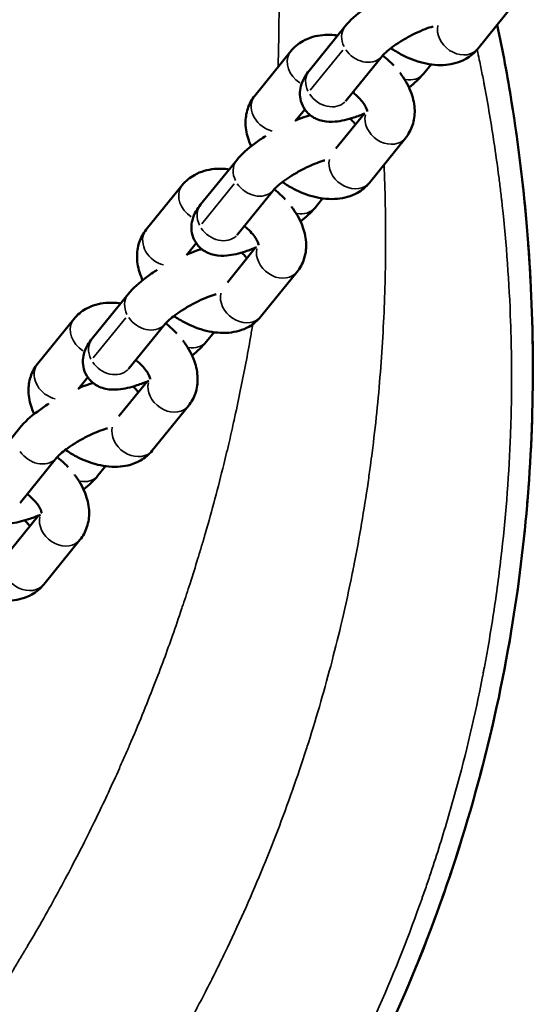
# Model space of a CAD drawing. Units: millimetres. Extents: x -3832 to 8539, y 0 to 8772.
# Drawn here: x -1651 to -1586, y 6620 to 6745 of the extents above; entities that cross this region are included whole.
import ezdxf

# ---------------------------------------------------------------- set-up
doc = ezdxf.new("R2010")
doc.units = ezdxf.units.MM
doc.layers.add('MD_Visible', color=7, linetype='Continuous', lineweight=50)
doc.layers.add('MD_Visible Narrow', color=7, linetype='Continuous', lineweight=35)

# ---------------------------------------------------------------- blocks, each defined once
blk = doc.blocks.new('CustomObjectsInViewport5_0')
at = {"layer": 'MD_Visible'}
for p, q in [((3747.71, 3400.26), (3752.27, 3405.89)), ((3726.37, 3397.48), (3730.94, 3403.11)), ((3724.06, 3399.96), (3719.5, 3394.33)), ((3731.04, 3393.71), (3735.6, 3399.33)), ((3741.79, 3398.28), (3740.84, 3397.11)), ((3725.82, 3392.6), (3724.61, 3391.1)), ((3729.77, 3387.66), (3733.33, 3392.05)), ((3733.99, 3383.33), (3738.55, 3388.96)), ((3712.66, 3380.55), (3717.22, 3386.18)), ((3710.34, 3383.02), (3705.78, 3377.4)), ((3717.32, 3376.77), (3721.88, 3382.4)), ((3728.07, 3381.35), (3727.12, 3380.17)), ((3712.1, 3375.67), (3710.89, 3374.17)), ((3716.05, 3370.72), (3719.61, 3375.12)), ((3720.27, 3366.4), (3724.83, 3372.03)), ((3698.94, 3363.62), (3703.5, 3369.25)), ((3696.62, 3366.09), (3692.06, 3360.46)), ((3703.6, 3359.84), (3708.16, 3365.47)), ((3714.35, 3364.42), (3713.4, 3363.24)), ((3698.39, 3358.74), (3697.17, 3357.24)), ((3702.33, 3353.79), (3705.89, 3358.19)), ((3706.55, 3349.47), (3711.11, 3355.1)), ((3685.22, 3346.69), (3689.78, 3352.32)), ((3689.88, 3342.91), (3694.44, 3348.54)), ((3700.63, 3347.49), (3699.68, 3346.31)), ((3688.61, 3336.86), (3692.18, 3341.26)), ((3692.83, 3332.54), (3697.39, 3338.16))]:
    blk.add_line(p, q, dxfattribs=at)
for points, knots in [([(3730.94, 3403.11), (3731.57, 3403.89), (3732.33, 3404.56), (3733.66, 3405.55), (3734.13, 3405.87), (3734.62, 3406.18)], [4.712389, 4.712389, 4.712389, 4.712389, 5.2253615, 5.2253615, 5.4824169, 5.4824169, 5.4824169, 5.4824169]), ([(3750.16, 3403.28), (3750.85, 3400.04), (3751.45, 3396.79), (3753.69, 3382.83), (3754.61, 3371.76), (3754.71, 3349.33), (3753.81, 3337.89), (3749.78, 3313.76), (3746.34, 3301.03), (3736.99, 3276.35), (3730.99, 3264.29), (3721.66, 3249.51), (3719.34, 3246.06), (3716.91, 3242.69)], [6.55194, 6.55194, 6.55194, 6.55194, 7.562668, 7.562668, 10.873099, 10.873099, 14.29271, 14.29271, 18.211224, 18.211224, 22.210359, 22.210359, 23.455733, 23.455733, 23.455733, 23.455733]), ([(3735.6, 3399.33), (3735.64, 3399.39), (3735.71, 3399.47), (3735.93, 3399.68), (3736.09, 3399.83), (3736.51, 3400.19), (3736.78, 3400.4), (3737.43, 3400.86), (3737.81, 3401.1), (3738.62, 3401.59), (3739.06, 3401.84), (3739.93, 3402.27), (3740.36, 3402.47), (3741.15, 3402.79), (3741.5, 3402.92), (3741.9, 3403.03), (3741.98, 3403.06), (3742.06, 3403.08)], [4.712389, 4.712389, 4.712389, 4.712389, 4.867143, 4.867143, 5.064018, 5.064018, 5.301673, 5.301673, 5.567615, 5.567615, 5.846832, 5.846832, 6.125985, 6.125985, 6.390608, 6.390608, 6.47097, 6.47097, 6.47097, 6.47097]), ([(3729.98, 3401.94), (3729.37, 3402.02), (3728.74, 3402.05), (3727.25, 3401.91), (3726.39, 3401.68), (3725.02, 3400.91), (3724.49, 3400.48), (3724.06, 3399.96)], [7.0405681, 7.0405681, 7.0405681, 7.0405681, 7.2864852, 7.2864852, 7.6201938, 7.6201938, 7.8539816, 7.8539816, 7.8539816, 7.8539816]), ([(3736.72, 3400.34), (3737.16, 3400.03), (3737.63, 3399.75), (3738.97, 3399.04), (3739.88, 3398.69), (3741.74, 3398.24), (3742.7, 3398.14), (3744.52, 3398.3), (3745.39, 3398.53), (3746.76, 3399.3), (3747.28, 3399.74), (3747.71, 3400.26)], [3.186983, 3.186983, 3.186983, 3.186983, 3.394699, 3.394699, 3.768261, 3.768261, 4.144893, 4.144893, 4.478601, 4.478601, 4.712389, 4.712389, 4.712389, 4.712389]), ([(3737.08, 3398.14), (3736.76, 3398.47), (3736.43, 3398.78), (3735.95, 3399.2), (3735.81, 3399.31), (3735.67, 3399.42)], [5.9882244, 5.9882244, 5.9882244, 5.9882244, 6.1632842, 6.1632842, 6.2312746, 6.2312746, 6.2312746, 6.2312746]), ([(3733.42, 3392.09), (3732.96, 3391.89), (3732.49, 3391.72), (3731.24, 3391.31), (3730.48, 3391.12), (3729.19, 3391.01), (3728.69, 3391), (3727.83, 3391.19), (3727.56, 3391.27), (3726.89, 3391.57), (3726.45, 3391.86), (3725.81, 3392.58), (3725.58, 3392.95), (3725.29, 3393.71), (3725.22, 3394.1), (3725.2, 3394.86), (3725.25, 3395.22), (3725.45, 3395.97), (3725.61, 3396.32), (3725.97, 3396.95), (3726.16, 3397.22), (3726.37, 3397.48)], [2.95952, 2.95952, 2.95952, 2.95952, 3.189877, 3.189877, 3.59749, 3.59749, 3.8428, 3.8428, 3.940303, 3.940303, 4.076038, 4.076038, 4.172923, 4.172923, 4.267438, 4.267438, 4.380182, 4.380182, 4.542182, 4.542182, 4.712389, 4.712389, 4.712389, 4.712389]), ([(3738.55, 3388.96), (3738.95, 3389.45), (3739.25, 3390.01), (3739.64, 3391.21), (3739.73, 3391.85), (3739.7, 3393.21), (3739.55, 3393.92), (3739.02, 3395.43), (3738.59, 3396.22), (3738, 3397.04), (3737.93, 3397.14), (3737.86, 3397.23)], [4.712389, 4.712389, 4.712389, 4.712389, 4.929516, 4.929516, 5.158515, 5.158515, 5.437163, 5.437163, 5.786177, 5.786177, 5.833221, 5.833221, 5.833221, 5.833221]), ([(3719.5, 3394.33), (3719.11, 3393.84), (3718.8, 3393.27), (3718.41, 3392.07), (3718.33, 3391.44), (3718.35, 3390.08), (3718.5, 3389.36), (3718.83, 3388.44), (3718.93, 3388.18), (3719.04, 3387.94)], [1.5707963, 1.5707963, 1.5707963, 1.5707963, 1.7879237, 1.7879237, 2.0169219, 2.0169219, 2.2955707, 2.2955707, 2.4024221, 2.4024221, 2.4024221, 2.4024221]), ([(3730.99, 3393.64), (3730.99, 3393.64), (3730.99, 3393.64), (3730.99, 3393.65), (3731.01, 3393.67), (3731.04, 3393.71)], [4.5996717, 4.5996717, 4.5996717, 4.5996717, 4.6166352, 4.6166352, 4.712389, 4.712389, 4.712389, 4.712389]), ([(3733.71, 3392.34), (3733.71, 3392.34), (3733.71, 3392.38), (3733.69, 3392.51), (3733.65, 3392.62), (3733.53, 3392.91), (3733.44, 3393.08), (3733.19, 3393.47), (3733.02, 3393.68), (3732.62, 3394.13), (3732.38, 3394.36), (3732.04, 3394.64), (3731.97, 3394.7), (3731.89, 3394.76)], [5.138316, 5.138316, 5.138316, 5.138316, 5.309451, 5.309451, 5.515077, 5.515077, 5.723824, 5.723824, 5.947734, 5.947734, 6.18684, 6.18684, 6.255, 6.255, 6.255, 6.255]), ([(3724.72, 3391.23), (3725.16, 3391.41), (3725.59, 3391.57), (3726.18, 3391.77), (3726.34, 3391.82), (3726.51, 3391.87)], [6.115636, 6.115636, 6.115636, 6.115636, 6.3314693, 6.3314693, 6.4165302, 6.4165302, 6.4165302, 6.4165302]), ([(3731.54, 3391.42), (3731.69, 3391.3), (3731.84, 3391.16), (3732.07, 3390.91), (3732.15, 3390.8), (3732.23, 3390.69)], [7.16780274, 7.16780274, 7.16780274, 7.16780274, 7.21763069, 7.21763069, 7.24953874, 7.24953874, 7.24953874, 7.24953874]), ([(3717.22, 3386.18), (3717.85, 3386.96), (3718.61, 3387.62), (3719.94, 3388.61), (3720.41, 3388.94), (3720.9, 3389.25)], [4.712389, 4.712389, 4.712389, 4.712389, 5.2253615, 5.2253615, 5.4824169, 5.4824169, 5.4824169, 5.4824169]), ([(3721.88, 3382.4), (3721.92, 3382.45), (3721.99, 3382.53), (3722.21, 3382.75), (3722.37, 3382.9), (3722.79, 3383.25), (3723.06, 3383.47), (3723.71, 3383.92), (3724.09, 3384.17), (3724.9, 3384.66), (3725.34, 3384.9), (3726.21, 3385.34), (3726.64, 3385.54), (3727.43, 3385.86), (3727.78, 3385.98), (3728.18, 3386.1), (3728.26, 3386.13), (3728.34, 3386.15)], [4.712389, 4.712389, 4.712389, 4.712389, 4.867143, 4.867143, 5.064018, 5.064018, 5.301673, 5.301673, 5.567615, 5.567615, 5.846832, 5.846832, 6.125985, 6.125985, 6.390608, 6.390608, 6.47097, 6.47097, 6.47097, 6.47097]), ([(3716.27, 3385.01), (3715.65, 3385.09), (3715.02, 3385.12), (3713.53, 3384.98), (3712.67, 3384.75), (3711.3, 3383.98), (3710.77, 3383.55), (3710.34, 3383.02)], [7.0405681, 7.0405681, 7.0405681, 7.0405681, 7.2864852, 7.2864852, 7.6201938, 7.6201938, 7.8539816, 7.8539816, 7.8539816, 7.8539816]), ([(3723.36, 3381.21), (3723.04, 3381.54), (3722.71, 3381.85), (3722.23, 3382.27), (3722.09, 3382.38), (3721.95, 3382.49)], [5.9882244, 5.9882244, 5.9882244, 5.9882244, 6.1632842, 6.1632842, 6.2312746, 6.2312746, 6.2312746, 6.2312746]), ([(3723, 3383.41), (3723.44, 3383.1), (3723.91, 3382.82), (3725.25, 3382.11), (3726.16, 3381.76), (3728.02, 3381.31), (3728.98, 3381.21), (3730.8, 3381.37), (3731.67, 3381.6), (3733.04, 3382.37), (3733.56, 3382.8), (3733.99, 3383.33)], [3.186983, 3.186983, 3.186983, 3.186983, 3.394699, 3.394699, 3.768261, 3.768261, 4.144893, 4.144893, 4.478601, 4.478601, 4.712389, 4.712389, 4.712389, 4.712389]), ([(3719.7, 3375.16), (3719.24, 3374.96), (3718.77, 3374.79), (3717.52, 3374.38), (3716.76, 3374.19), (3715.48, 3374.08), (3714.97, 3374.07), (3714.11, 3374.26), (3713.84, 3374.34), (3713.17, 3374.64), (3712.73, 3374.92), (3712.09, 3375.65), (3711.86, 3376.02), (3711.57, 3376.78), (3711.5, 3377.17), (3711.48, 3377.93), (3711.53, 3378.29), (3711.73, 3379.04), (3711.89, 3379.39), (3712.25, 3380.02), (3712.45, 3380.29), (3712.66, 3380.55)], [2.95952, 2.95952, 2.95952, 2.95952, 3.189877, 3.189877, 3.59749, 3.59749, 3.8428, 3.8428, 3.940303, 3.940303, 4.076038, 4.076038, 4.172923, 4.172923, 4.267438, 4.267438, 4.380182, 4.380182, 4.542182, 4.542182, 4.712389, 4.712389, 4.712389, 4.712389]), ([(3724.83, 3372.03), (3725.23, 3372.51), (3725.53, 3373.08), (3725.92, 3374.28), (3726.01, 3374.92), (3725.98, 3376.28), (3725.83, 3376.99), (3725.3, 3378.5), (3724.87, 3379.28), (3724.28, 3380.11), (3724.21, 3380.2), (3724.14, 3380.3)], [4.712389, 4.712389, 4.712389, 4.712389, 4.929516, 4.929516, 5.158515, 5.158515, 5.437163, 5.437163, 5.786177, 5.786177, 5.833221, 5.833221, 5.833221, 5.833221]), ([(3705.78, 3377.4), (3705.39, 3376.91), (3705.08, 3376.34), (3704.69, 3375.14), (3704.61, 3374.5), (3704.63, 3373.15), (3704.78, 3372.43), (3705.11, 3371.5), (3705.21, 3371.25), (3705.32, 3371.01)], [1.5707963, 1.5707963, 1.5707963, 1.5707963, 1.7879237, 1.7879237, 2.0169219, 2.0169219, 2.2955707, 2.2955707, 2.4024221, 2.4024221, 2.4024221, 2.4024221]), ([(3720, 3375.41), (3720, 3375.41), (3720, 3375.44), (3719.97, 3375.58), (3719.93, 3375.69), (3719.81, 3375.98), (3719.72, 3376.15), (3719.47, 3376.54), (3719.3, 3376.75), (3718.9, 3377.2), (3718.66, 3377.43), (3718.32, 3377.71), (3718.25, 3377.77), (3718.17, 3377.83)], [5.138316, 5.138316, 5.138316, 5.138316, 5.309451, 5.309451, 5.515077, 5.515077, 5.723824, 5.723824, 5.947734, 5.947734, 6.18684, 6.18684, 6.255, 6.255, 6.255, 6.255]), ([(3717.27, 3376.71), (3717.27, 3376.71), (3717.27, 3376.71), (3717.28, 3376.72), (3717.29, 3376.74), (3717.32, 3376.77)], [4.5996717, 4.5996717, 4.5996717, 4.5996717, 4.6166352, 4.6166352, 4.712389, 4.712389, 4.712389, 4.712389]), ([(3711, 3374.3), (3711.44, 3374.48), (3711.87, 3374.64), (3712.46, 3374.84), (3712.62, 3374.89), (3712.79, 3374.94)], [6.115636, 6.115636, 6.115636, 6.115636, 6.3314693, 6.3314693, 6.4165302, 6.4165302, 6.4165302, 6.4165302]), ([(3717.82, 3374.49), (3717.97, 3374.37), (3718.12, 3374.23), (3718.35, 3373.97), (3718.43, 3373.87), (3718.51, 3373.76)], [7.16780274, 7.16780274, 7.16780274, 7.16780274, 7.21763069, 7.21763069, 7.24953874, 7.24953874, 7.24953874, 7.24953874]), ([(3703.5, 3369.25), (3704.13, 3370.03), (3704.89, 3370.69), (3706.22, 3371.68), (3706.69, 3372.01), (3707.18, 3372.32)], [4.712389, 4.712389, 4.712389, 4.712389, 5.2253615, 5.2253615, 5.4824169, 5.4824169, 5.4824169, 5.4824169]), ([(3708.16, 3365.47), (3708.2, 3365.52), (3708.27, 3365.6), (3708.49, 3365.82), (3708.65, 3365.97), (3709.07, 3366.32), (3709.34, 3366.53), (3709.99, 3366.99), (3710.37, 3367.24), (3711.18, 3367.73), (3711.62, 3367.97), (3712.49, 3368.41), (3712.92, 3368.61), (3713.71, 3368.93), (3714.06, 3369.05), (3714.46, 3369.17), (3714.54, 3369.2), (3714.62, 3369.22)], [4.712389, 4.712389, 4.712389, 4.712389, 4.867143, 4.867143, 5.064018, 5.064018, 5.301673, 5.301673, 5.567615, 5.567615, 5.846832, 5.846832, 6.125985, 6.125985, 6.390608, 6.390608, 6.47097, 6.47097, 6.47097, 6.47097]), ([(3702.55, 3368.07), (3701.93, 3368.16), (3701.3, 3368.18), (3699.82, 3368.05), (3698.95, 3367.82), (3697.58, 3367.05), (3697.05, 3366.62), (3696.62, 3366.09)], [7.0405681, 7.0405681, 7.0405681, 7.0405681, 7.2864852, 7.2864852, 7.6201938, 7.6201938, 7.8539816, 7.8539816, 7.8539816, 7.8539816]), ([(3709.28, 3366.48), (3709.73, 3366.17), (3710.19, 3365.89), (3711.53, 3365.18), (3712.44, 3364.83), (3714.3, 3364.38), (3715.26, 3364.28), (3717.08, 3364.44), (3717.95, 3364.67), (3719.32, 3365.44), (3719.84, 3365.87), (3720.27, 3366.4)], [3.186983, 3.186983, 3.186983, 3.186983, 3.394699, 3.394699, 3.768261, 3.768261, 4.144893, 4.144893, 4.478601, 4.478601, 4.712389, 4.712389, 4.712389, 4.712389]), ([(3709.64, 3364.28), (3709.33, 3364.61), (3708.99, 3364.92), (3708.51, 3365.33), (3708.37, 3365.45), (3708.23, 3365.56)], [5.9882244, 5.9882244, 5.9882244, 5.9882244, 6.1632842, 6.1632842, 6.2312746, 6.2312746, 6.2312746, 6.2312746]), ([(3706.12, 3358.28), (3705.61, 3358.06), (3705.1, 3357.87), (3703.8, 3357.45), (3703.04, 3357.26), (3701.76, 3357.15), (3701.25, 3357.14), (3700.39, 3357.33), (3700.12, 3357.4), (3699.45, 3357.71), (3699.01, 3357.99), (3698.37, 3358.72), (3698.14, 3359.09), (3697.85, 3359.85), (3697.79, 3360.24), (3697.76, 3361), (3697.81, 3361.36), (3698.01, 3362.11), (3698.17, 3362.46), (3698.53, 3363.09), (3698.73, 3363.36), (3698.94, 3363.62)], [2.937054, 2.937054, 2.937054, 2.937054, 3.189877, 3.189877, 3.59749, 3.59749, 3.8428, 3.8428, 3.940303, 3.940303, 4.076038, 4.076038, 4.172923, 4.172923, 4.267438, 4.267438, 4.380182, 4.380182, 4.542182, 4.542182, 4.712389, 4.712389, 4.712389, 4.712389]), ([(3711.11, 3355.1), (3711.51, 3355.58), (3711.81, 3356.15), (3712.21, 3357.35), (3712.29, 3357.99), (3712.26, 3359.35), (3712.11, 3360.06), (3711.58, 3361.57), (3711.16, 3362.35), (3710.56, 3363.18), (3710.49, 3363.27), (3710.42, 3363.37)], [4.712389, 4.712389, 4.712389, 4.712389, 4.929516, 4.929516, 5.158515, 5.158515, 5.437163, 5.437163, 5.786177, 5.786177, 5.833221, 5.833221, 5.833221, 5.833221]), ([(3692.06, 3360.46), (3691.67, 3359.98), (3691.36, 3359.41), (3690.97, 3358.21), (3690.89, 3357.57), (3690.91, 3356.21), (3691.06, 3355.5), (3691.39, 3354.57), (3691.49, 3354.32), (3691.6, 3354.07)], [1.5707963, 1.5707963, 1.5707963, 1.5707963, 1.7879237, 1.7879237, 2.0169219, 2.0169219, 2.2955707, 2.2955707, 2.4024221, 2.4024221, 2.4024221, 2.4024221]), ([(3706.28, 3358.48), (3706.28, 3358.48), (3706.28, 3358.51), (3706.25, 3358.65), (3706.22, 3358.76), (3706.09, 3359.05), (3706, 3359.22), (3705.75, 3359.6), (3705.58, 3359.82), (3705.18, 3360.27), (3704.94, 3360.5), (3704.61, 3360.78), (3704.53, 3360.84), (3704.45, 3360.9)], [5.138316, 5.138316, 5.138316, 5.138316, 5.309451, 5.309451, 5.515077, 5.515077, 5.723824, 5.723824, 5.947734, 5.947734, 6.18684, 6.18684, 6.255, 6.255, 6.255, 6.255]), ([(3703.55, 3359.78), (3703.55, 3359.78), (3703.55, 3359.78), (3703.56, 3359.79), (3703.57, 3359.81), (3703.6, 3359.84)], [4.5996717, 4.5996717, 4.5996717, 4.5996717, 4.6166352, 4.6166352, 4.712389, 4.712389, 4.712389, 4.712389]), ([(3697.28, 3357.37), (3697.72, 3357.55), (3698.15, 3357.71), (3698.74, 3357.91), (3698.91, 3357.96), (3699.07, 3358)], [6.115636, 6.115636, 6.115636, 6.115636, 6.3314693, 6.3314693, 6.4165302, 6.4165302, 6.4165302, 6.4165302]), ([(3704.1, 3357.56), (3704.25, 3357.44), (3704.4, 3357.3), (3704.63, 3357.04), (3704.71, 3356.94), (3704.79, 3356.82)], [7.16780274, 7.16780274, 7.16780274, 7.16780274, 7.21763069, 7.21763069, 7.24953874, 7.24953874, 7.24953874, 7.24953874]), ([(3689.78, 3352.32), (3690.41, 3353.1), (3691.17, 3353.76), (3692.5, 3354.75), (3692.97, 3355.07), (3693.46, 3355.39)], [4.712389, 4.712389, 4.712389, 4.712389, 5.2253615, 5.2253615, 5.4824169, 5.4824169, 5.4824169, 5.4824169]), ([(3694.44, 3348.54), (3694.48, 3348.59), (3694.55, 3348.67), (3694.77, 3348.89), (3694.93, 3349.04), (3695.35, 3349.39), (3695.62, 3349.6), (3696.27, 3350.06), (3696.65, 3350.31), (3697.46, 3350.8), (3697.9, 3351.04), (3698.77, 3351.48), (3699.2, 3351.68), (3699.99, 3352), (3700.34, 3352.12), (3700.74, 3352.24), (3700.82, 3352.26), (3700.9, 3352.29)], [4.712389, 4.712389, 4.712389, 4.712389, 4.867143, 4.867143, 5.064018, 5.064018, 5.301673, 5.301673, 5.567615, 5.567615, 5.846832, 5.846832, 6.125985, 6.125985, 6.390608, 6.390608, 6.47097, 6.47097, 6.47097, 6.47097]), ([(3695.56, 3349.55), (3696.01, 3349.24), (3696.47, 3348.96), (3697.81, 3348.25), (3698.72, 3347.9), (3700.58, 3347.45), (3701.54, 3347.35), (3703.36, 3347.51), (3704.23, 3347.74), (3705.6, 3348.51), (3706.12, 3348.94), (3706.55, 3349.47)], [3.186983, 3.186983, 3.186983, 3.186983, 3.394699, 3.394699, 3.768261, 3.768261, 4.144893, 4.144893, 4.478601, 4.478601, 4.712389, 4.712389, 4.712389, 4.712389]), ([(3695.92, 3347.35), (3695.61, 3347.68), (3695.27, 3347.99), (3694.79, 3348.4), (3694.65, 3348.52), (3694.51, 3348.63)], [5.9882244, 5.9882244, 5.9882244, 5.9882244, 6.1632842, 6.1632842, 6.2312746, 6.2312746, 6.2312746, 6.2312746]), ([(3692.4, 3341.35), (3691.89, 3341.13), (3691.38, 3340.94), (3690.08, 3340.52), (3689.32, 3340.33), (3688.04, 3340.21), (3687.53, 3340.2), (3686.67, 3340.39), (3686.4, 3340.47), (3685.73, 3340.78), (3685.29, 3341.06), (3684.65, 3341.79), (3684.42, 3342.16), (3684.13, 3342.92), (3684.07, 3343.3), (3684.04, 3344.06), (3684.09, 3344.43), (3684.29, 3345.18), (3684.45, 3345.53), (3684.81, 3346.15), (3685.01, 3346.43), (3685.22, 3346.69)], [2.937054, 2.937054, 2.937054, 2.937054, 3.189877, 3.189877, 3.59749, 3.59749, 3.8428, 3.8428, 3.940303, 3.940303, 4.076038, 4.076038, 4.172923, 4.172923, 4.267438, 4.267438, 4.380182, 4.380182, 4.542182, 4.542182, 4.712389, 4.712389, 4.712389, 4.712389]), ([(3697.39, 3338.16), (3697.79, 3338.65), (3698.09, 3339.22), (3698.49, 3340.42), (3698.57, 3341.06), (3698.54, 3342.41), (3698.39, 3343.13), (3697.86, 3344.64), (3697.44, 3345.42), (3696.84, 3346.24), (3696.77, 3346.34), (3696.7, 3346.44)], [4.712389, 4.712389, 4.712389, 4.712389, 4.929516, 4.929516, 5.158515, 5.158515, 5.437163, 5.437163, 5.786177, 5.786177, 5.833221, 5.833221, 5.833221, 5.833221]), ([(3692.56, 3341.55), (3692.56, 3341.55), (3692.56, 3341.58), (3692.53, 3341.72), (3692.5, 3341.83), (3692.37, 3342.12), (3692.28, 3342.29), (3692.03, 3342.67), (3691.86, 3342.89), (3691.46, 3343.33), (3691.22, 3343.56), (3690.89, 3343.84), (3690.81, 3343.9), (3690.73, 3343.96)], [5.138316, 5.138316, 5.138316, 5.138316, 5.309451, 5.309451, 5.515077, 5.515077, 5.723824, 5.723824, 5.947734, 5.947734, 6.18684, 6.18684, 6.255, 6.255, 6.255, 6.255]), ([(3689.83, 3342.85), (3689.83, 3342.85), (3689.83, 3342.85), (3689.84, 3342.86), (3689.85, 3342.88), (3689.88, 3342.91)], [4.5996717, 4.5996717, 4.5996717, 4.5996717, 4.6166352, 4.6166352, 4.712389, 4.712389, 4.712389, 4.712389]), ([(3690.39, 3340.63), (3690.54, 3340.51), (3690.68, 3340.37), (3690.91, 3340.11), (3690.99, 3340.01), (3691.07, 3339.89)], [7.16780274, 7.16780274, 7.16780274, 7.16780274, 7.21763069, 7.21763069, 7.24953874, 7.24953874, 7.24953874, 7.24953874]), ([(3681.84, 3332.62), (3682.29, 3332.31), (3682.75, 3332.02), (3684.1, 3331.32), (3685, 3330.97), (3686.86, 3330.51), (3687.82, 3330.41), (3689.64, 3330.58), (3690.51, 3330.81), (3691.88, 3331.58), (3692.4, 3332.01), (3692.83, 3332.54)], [3.186983, 3.186983, 3.186983, 3.186983, 3.394699, 3.394699, 3.768261, 3.768261, 4.144893, 4.144893, 4.478601, 4.478601, 4.712389, 4.712389, 4.712389, 4.712389])]:
    blk.add_open_spline(points, degree=3, knots=knots, dxfattribs=at)
for points in [[(3740.84, 3397.11), (3740.31, 3396.46), (3739.71, 3395.9), (3739.01, 3395.35)], [(3727.12, 3380.17), (3726.59, 3379.53), (3725.99, 3378.97), (3725.29, 3378.42)], [(3713.4, 3363.24), (3712.87, 3362.6), (3712.27, 3362.04), (3711.57, 3361.49)], [(3699.68, 3346.31), (3699.16, 3345.67), (3698.55, 3345.11), (3697.85, 3344.55)]]:
    blk.add_open_spline(points, degree=3, dxfattribs=at)
at = {"layer": 'MD_Visible Narrow'}
for p, q in [((3730.63, 3400.1), (3726.52, 3395.04)), ((3719.65, 3394.5), (3723.75, 3399.56)), ((3705.93, 3377.56), (3710.03, 3382.63)), ((3716.91, 3383.17), (3712.8, 3378.11)), ((3703.19, 3366.24), (3699.08, 3361.18)), ((3692.21, 3360.63), (3696.31, 3365.7))]:
    blk.add_line(p, q, dxfattribs=at)
at = {"layer": 'MD_Visible Narrow', "extrusion": (0, 0, -1)}
for centre, start_param, end_param in [((3733.27, 3401.22), 2.091311, 3.086315), ((3745.38, 3402.15), 0.145208, 2.758947), ((3726.39, 3398.07), 3.086149, 3.138675), ((3733.27, 3401.22), 0.101802, 1.934232), ((3726.39, 3398.07), 1.436072, 2.996538), ((3728.71, 3395.59), 2.091311, 3.086315), ((3728.71, 3395.59), 0.101802, 1.934232), ((3736.22, 3390.85), 0.145208, 2.758947), ((3719.55, 3384.29), 2.091311, 3.086315), ((3731.66, 3385.22), 0.145208, 2.758947), ((3712.67, 3381.14), 1.436072, 2.996538), ((3712.67, 3381.14), 3.086149, 3.138675), ((3719.55, 3384.29), 0.101802, 1.934232), ((3714.99, 3378.66), 2.091311, 3.086315), ((3714.99, 3378.66), 0.101802, 1.934232), ((3722.5, 3373.92), 0.145208, 2.758947), ((3705.83, 3367.36), 2.091311, 3.086315), ((3717.94, 3368.29), 0.145208, 2.758947), ((3705.83, 3367.36), 0.101802, 1.934232), ((3698.96, 3364.2), 1.436072, 2.996538), ((3698.96, 3364.2), 3.086149, 3.138675), ((3701.27, 3361.73), 2.091311, 3.086315), ((3701.27, 3361.73), 0.101802, 1.934232), ((3708.78, 3356.98), 0.145208, 2.758947), ((3704.22, 3351.36), 0.145208, 2.758947), ((3692.11, 3350.43), 0.101802, 1.934232), ((3695.06, 3340.05), 0.145208, 2.758947), ((3690.5, 3334.42), 0.145208, 2.758947)]:
    blk.add_ellipse(centre, major_axis=(2.33, -1.89), ratio=0.808153, start_param=start_param, end_param=end_param, dxfattribs=at)
at = {"layer": 'MD_Visible Narrow'}
for centre, start_param, end_param in [((3738.51, 3398.99), 0.607779, 0.641308), ((3738.51, 3398.99), 2.177152, 3.090833), ((3721.83, 3392.44), 0.166082, 2.105044), ((3721.83, 3392.44), 0.002918, 0.055444), ((3724.79, 3382.06), 0.607779, 0.641308), ((3724.79, 3382.06), 2.177152, 3.090833), ((3708.11, 3375.51), 0.002918, 0.055444), ((3708.11, 3375.51), 0.166082, 2.105044), ((3711.07, 3365.13), 0.607779, 0.641308), ((3711.07, 3365.13), 2.177152, 3.090833), ((3694.39, 3358.58), 0.166082, 2.105044), ((3694.39, 3358.58), 0.002918, 0.055444), ((3697.35, 3348.2), 0.607779, 0.641308), ((3697.35, 3348.2), 2.177152, 3.090833)]:
    blk.add_ellipse(centre, major_axis=(-2.33, 1.89), ratio=0.808153, start_param=start_param, end_param=end_param, dxfattribs=at)
for points, knots in [([(3722.44, 3397.96), (3722.45, 3398.12), (3722.45, 3398.27), (3722.5, 3399.66), (3722.52, 3400.87), (3722.56, 3403.3), (3722.57, 3404.51), (3722.58, 3406.89), (3722.57, 3408.07), (3722.54, 3410.44), (3722.52, 3411.63), (3722.48, 3413.42), (3722.46, 3414.02), (3722.42, 3415.09), (3722.41, 3415.56), (3722.35, 3417.19), (3722.3, 3418.34), (3722.19, 3420.33), (3722.15, 3421.18), (3722.09, 3422.09), (3722.08, 3422.24), (3722.07, 3422.39), (3722.07, 3422.46), (3722.07, 3422.46), (3722.07, 3422.46), (3722.07, 3422.47), (3722.07, 3422.47), (3722.07, 3422.48), (3722.07, 3422.48), (3722.07, 3422.48), (3722.07, 3422.48), (3722.07, 3422.48), (3722, 3423.57), (3721.93, 3424.64), (3721.79, 3426.57), (3721.72, 3427.43), (3721.6, 3428.87), (3721.55, 3429.44), (3721.49, 3430.09), (3721.48, 3430.17), (3721.4, 3431.04), (3721.33, 3431.83), (3721.16, 3433.52), (3721.06, 3434.43), (3720.95, 3435.49), (3720.93, 3435.65), (3720.91, 3435.87), (3720.9, 3435.92), (3720.89, 3435.98), (3720.89, 3436), (3720.79, 3436.92), (3720.68, 3437.82), (3720.47, 3439.6), (3720.35, 3440.49), (3720.18, 3441.86), (3720.11, 3442.35), (3719.92, 3443.72), (3719.8, 3444.59), (3719.64, 3445.68), (3719.61, 3445.9), (3719.45, 3446.95), (3719.33, 3447.76), (3719.17, 3448.74), (3719.15, 3448.92), (3719.11, 3449.12), (3719.11, 3449.13), (3719.01, 3449.8), (3718.9, 3450.44), (3718.7, 3451.65), (3718.6, 3452.22), (3718.38, 3453.55), (3718.24, 3454.3), (3718.07, 3455.24), (3718.04, 3455.44), (3717.88, 3456.31), (3717.76, 3456.96), (3717.57, 3457.94), (3717.5, 3458.29), (3717.36, 3459.02), (3717.29, 3459.4), (3717.2, 3459.87), (3717.18, 3459.97), (3717.07, 3460.48), (3716.99, 3460.88), (3716.9, 3461.33), (3716.89, 3461.38), (3716.88, 3461.44), (3716.88, 3461.44), (3716.76, 3462.02), (3716.65, 3462.56), (3716.42, 3463.68), (3716.3, 3464.24), (3716.07, 3465.3), (3715.95, 3465.81), (3715.75, 3466.71), (3715.66, 3467.11), (3715.48, 3467.9), (3715.39, 3468.3), (3715.21, 3469.09), (3715.12, 3469.49), (3714.93, 3470.29), (3714.83, 3470.69), (3714.65, 3471.45), (3714.56, 3471.81), (3714.47, 3472.17)], [0.6386427, 0.6386427, 0.6386427, 0.6386427, 0.640625, 0.640625, 0.6560838, 0.6560838, 0.6718444, 0.6718444, 0.6875, 0.6875, 0.7037759, 0.7037759, 0.7121895, 0.7121895, 0.71875, 0.71875, 0.7352804, 0.7352804, 0.7476783, 0.7476783, 0.7488406, 0.7498771, 0.7498771, 0.7498888, 0.7498888, 0.7499571, 0.7499571, 0.7499819, 0.7499977, 0.7499977, 0.7500058, 0.7500058, 0.7500058, 0.764097, 0.764097, 0.7758107, 0.7758107, 0.783748, 0.783748, 0.7848718, 0.7848718, 0.795925, 0.795925, 0.8090802, 0.8090802, 0.8115234, 0.8115234, 0.8122559, 0.8122559, 0.8125, 0.8125, 0.8245349, 0.8245349, 0.8368338, 0.8368338, 0.84375, 0.84375, 0.8564016, 0.8564016, 0.8597137, 0.8597137, 0.8719698, 0.8719698, 0.8747559, 0.8747559, 0.875, 0.875, 0.8838877, 0.8838877, 0.8920416, 0.8920416, 0.9031205, 0.9031205, 0.90625, 0.90625, 0.9162962, 0.9162962, 0.921875, 0.921875, 0.928047, 0.928047, 0.9296875, 0.9296875, 0.9365234, 0.9365234, 0.9373779, 0.9373779, 0.9375, 0.9375, 0.9457434, 0.9457434, 0.9545488, 0.9545488, 0.9629154, 0.9629154, 0.9697889, 0.9697889, 0.9768918, 0.9768918, 0.9843836, 0.9843836, 0.9923532, 0.9923532, 1, 1, 1, 1]), ([(3716.89, 3242.71), (3722.87, 3251.01), (3728.14, 3259.66), (3734.97, 3273.01), (3737.06, 3277.51), (3739.93, 3284.34), (3740.85, 3286.62), (3742.15, 3290.07), (3742.78, 3291.79), (3743.49, 3293.81), (3743.84, 3294.82), (3744.02, 3295.36), (3744.11, 3295.62), (3744.16, 3295.76), (3744.17, 3295.79), (3745.79, 3300.62), (3747.21, 3305.44), (3749.06, 3312.7), (3749.63, 3315.12), (3750.42, 3318.77), (3750.79, 3320.59), (3751.2, 3322.72), (3751.39, 3323.78), (3751.47, 3324.24), (3751.53, 3324.54), (3751.56, 3324.69), (3752.02, 3327.31), (3752.4, 3329.77), (3752.92, 3333.48), (3753.08, 3334.72), (3753.3, 3336.58), (3753.4, 3337.52), (3753.53, 3338.74), (3753.59, 3339.34), (3753.63, 3339.65), (3753.63, 3339.67), (3753.74, 3340.85), (3753.85, 3342.05), (3754.01, 3343.91), (3754.08, 3344.86), (3754.16, 3346), (3754.2, 3346.58), (3754.21, 3346.89), (3754.22, 3347.03), (3754.23, 3347.12), (3754.23, 3347.14), (3754.27, 3347.78), (3754.32, 3348.72), (3754.39, 3349.95), (3754.41, 3350.55), (3754.43, 3350.86), (3754.43, 3350.88), (3754.46, 3351.57), (3754.48, 3352.22), (3754.51, 3353.16), (3754.53, 3353.61), (3754.54, 3354.14), (3754.55, 3354.39), (3754.55, 3354.53), (3754.55, 3354.59), (3754.55, 3354.63), (3754.55, 3354.63), (3754.59, 3356.06), (3754.61, 3357.4), (3754.62, 3359.27), (3754.62, 3359.87), (3754.61, 3360.74), (3754.61, 3361.17), (3754.61, 3361.66), (3754.61, 3361.9), (3754.6, 3362.02), (3754.6, 3362.08), (3754.6, 3362.12), (3754.6, 3362.12), (3754.59, 3363.46), (3754.56, 3364.75), (3754.51, 3366.61), (3754.47, 3367.53), (3754.43, 3368.57), (3754.41, 3369.08), (3754.4, 3369.35), (3754.39, 3369.48), (3754.39, 3369.55), (3754.39, 3369.57), (3754.33, 3370.83), (3754.23, 3372.67), (3754.08, 3374.82), (3754, 3375.89), (3753.96, 3376.43), (3753.94, 3376.66), (3753.93, 3376.81), (3753.93, 3376.89), (3753.82, 3378.16), (3753.72, 3379.36), (3753.54, 3381.17), (3753.45, 3382.08), (3753.33, 3383.14), (3753.27, 3383.73), (3753.24, 3384.02), (3753.22, 3384.17), (3753.22, 3384.19), (3753.09, 3385.31), (3752.95, 3386.46), (3752.72, 3388.23), (3752.6, 3389.13), (3752.44, 3390.2), (3752.37, 3390.74), (3752.32, 3391.04), (3752.3, 3391.19), (3752.29, 3391.27), (3752.29, 3391.28), (3752.2, 3391.83), (3752.12, 3392.4), (3751.98, 3393.27), (3751.91, 3393.71), (3751.83, 3394.23), (3751.78, 3394.5), (3751.76, 3394.64), (3751.75, 3394.71), (3751.74, 3394.75), (3751.74, 3394.76), (3751.66, 3395.25), (3751.57, 3395.77), (3751.42, 3396.63), (3751.34, 3397.08), (3751.24, 3397.63), (3751.19, 3397.91), (3751.16, 3398.07), (3751.15, 3398.14), (3751.14, 3398.18), (3751.14, 3398.19), (3751.03, 3398.77), (3750.87, 3399.63), (3750.68, 3400.62), (3750.59, 3401.05), (3750.54, 3401.33), (3750.51, 3401.47), (3750.37, 3402.16), (3750.25, 3402.71), (3750.14, 3403.26)], [0, 0, 0, 0, 0.125, 0.125, 0.1875, 0.1875, 0.21875, 0.21875, 0.234375, 0.2421875, 0.2460938, 0.2480469, 0.2495117, 0.2495117, 0.25, 0.25, 0.3125, 0.3125, 0.34375, 0.34375, 0.359375, 0.3671875, 0.3710938, 0.3730469, 0.3730469, 0.375, 0.375, 0.40625, 0.40625, 0.421875, 0.421875, 0.4296875, 0.4335938, 0.4372559, 0.4372559, 0.4375, 0.4375, 0.453125, 0.453125, 0.4609375, 0.4648438, 0.4667969, 0.4677734, 0.4685059, 0.4685059, 0.46875, 0.46875, 0.4765625, 0.4804688, 0.4841309, 0.4841309, 0.484375, 0.484375, 0.4921875, 0.4921875, 0.4960938, 0.4980469, 0.4990234, 0.4995117, 0.4998779, 0.4998779, 0.5, 0.5, 0.515625, 0.515625, 0.5234375, 0.5234375, 0.5273438, 0.5292969, 0.5302734, 0.5307617, 0.5311279, 0.5311279, 0.53125, 0.53125, 0.546875, 0.546875, 0.5546875, 0.5585938, 0.5605469, 0.5615234, 0.5622559, 0.5622559, 0.5625, 0.5625, 0.578125, 0.5859375, 0.5898438, 0.5917969, 0.5927734, 0.5927734, 0.59375, 0.59375, 0.609375, 0.609375, 0.6171875, 0.6210938, 0.6230469, 0.6247559, 0.6247559, 0.625, 0.625, 0.640625, 0.640625, 0.6484375, 0.6523438, 0.6542969, 0.6552734, 0.6561279, 0.6561279, 0.65625, 0.65625, 0.6640625, 0.6640625, 0.6679688, 0.6699219, 0.6708984, 0.6713867, 0.6717529, 0.6717529, 0.671875, 0.671875, 0.6796875, 0.6796875, 0.6835938, 0.6855469, 0.6865234, 0.6870117, 0.6873779, 0.6873779, 0.6875, 0.6875, 0.6953125, 0.6992188, 0.7011719, 0.7011719, 0.703125, 0.703125, 0.7107364, 0.7107364, 0.7107364, 0.7107364]), ([(3747.62, 3400.16), (3747.71, 3399.73), (3747.8, 3399.29), (3748.02, 3398.24), (3748.21, 3397.31), (3748.42, 3396.21), (3748.52, 3395.66), (3748.58, 3395.39), (3748.6, 3395.27), (3748.61, 3395.19), (3748.62, 3395.15), (3749.07, 3392.71), (3749.48, 3390.27), (3750.02, 3386.59), (3750.28, 3384.74), (3750.55, 3382.57), (3750.67, 3381.48), (3750.74, 3380.89), (3750.77, 3380.62), (3750.79, 3380.46), (3750.79, 3380.42), (3751.32, 3375.59), (3751.67, 3370.7), (3751.93, 3363.24), (3751.97, 3360.73), (3751.96, 3356.95), (3751.94, 3355.04), (3751.88, 3352.82), (3751.84, 3351.7), (3751.82, 3351.1), (3751.8, 3350.82), (3751.8, 3350.66), (3751.8, 3350.62), (3751.59, 3345.72), (3751.21, 3340.8), (3750.34, 3333.37), (3750, 3330.89), (3749.42, 3327.15), (3749.11, 3325.28), (3748.72, 3323.09), (3748.51, 3322), (3748.4, 3321.41), (3748.35, 3321.14), (3748.32, 3320.98), (3748.31, 3320.94), (3747.35, 3316.04), (3746.22, 3311.2), (3744.23, 3303.98), (3743.53, 3301.58), (3742.39, 3298), (3741.81, 3296.21), (3741.1, 3294.13), (3740.74, 3293.09), (3740.55, 3292.57), (3740.47, 3292.35), (3740.42, 3292.2), (3740.39, 3292.12), (3737.05, 3282.79), (3733.03, 3273.71), (3723.56, 3256.12), (3718.12, 3247.61), (3712.01, 3239.5)], [0.291398, 0.291398, 0.291398, 0.291398, 0.296875, 0.296875, 0.3046875, 0.3085938, 0.3105469, 0.3115234, 0.3120117, 0.3120117, 0.3125, 0.3125, 0.34375, 0.34375, 0.359375, 0.3671875, 0.3710938, 0.3730469, 0.3745117, 0.3745117, 0.375, 0.375, 0.4375, 0.4375, 0.46875, 0.46875, 0.484375, 0.4921875, 0.4960938, 0.4980469, 0.4995117, 0.4995117, 0.5, 0.5, 0.5625, 0.5625, 0.59375, 0.59375, 0.609375, 0.6171875, 0.6210938, 0.6230469, 0.6245117, 0.6245117, 0.625, 0.625, 0.6875, 0.6875, 0.71875, 0.71875, 0.734375, 0.7421875, 0.7460938, 0.7480469, 0.7490234, 0.7490234, 0.75, 0.75, 0.875, 0.875, 1, 1, 1, 1]), ([(3735.85, 3385.62), (3735.91, 3384), (3735.96, 3382.38), (3736.01, 3380.28), (3736.02, 3379.79), (3736.04, 3377.67), (3736.05, 3376.03), (3736.02, 3372.74), (3735.99, 3371.09), (3735.88, 3367.77), (3735.81, 3366.1), (3735.62, 3362.74), (3735.51, 3361.05), (3735.25, 3357.67), (3735.09, 3355.97), (3734.75, 3352.58), (3734.55, 3350.88), (3734.27, 3348.66), (3734.2, 3348.13), (3734.03, 3346.87), (3733.93, 3346.15), (3733.58, 3343.69), (3733.3, 3341.96), (3732.72, 3338.53), (3732.41, 3336.83), (3731.99, 3334.73), (3731.91, 3334.32), (3731.43, 3331.94), (3731, 3329.96), (3730.14, 3326.28), (3729.71, 3324.57), (3728.82, 3321.14), (3728.35, 3319.43), (3727.35, 3315.98), (3726.83, 3314.24), (3726.19, 3312.23), (3726.1, 3311.95), (3725.45, 3309.93), (3724.87, 3308.21), (3723.65, 3304.78), (3723.02, 3303.06), (3721.71, 3299.63), (3721.02, 3297.91), (3719.6, 3294.49), (3718.87, 3292.79), (3717.35, 3289.39), (3716.56, 3287.7), (3714.95, 3284.34), (3714.11, 3282.67), (3712.92, 3280.36), (3712.58, 3279.7), (3711.95, 3278.51), (3711.66, 3277.98), (3710.46, 3275.77), (3709.53, 3274.11), (3707.62, 3270.8), (3706.63, 3269.16), (3704.62, 3265.91), (3703.59, 3264.29), (3701.49, 3261.1), (3700.41, 3259.52), (3698.23, 3256.4), (3697.12, 3254.86), (3695.73, 3252.99), (3695.47, 3252.64), (3695.2, 3252.3)], [0.3292563, 0.3292563, 0.3292563, 0.3292563, 0.3516675, 0.3516675, 0.3583791, 0.3583791, 0.3810912, 0.3810912, 0.4040992, 0.4040992, 0.4273865, 0.4273865, 0.4510322, 0.4510322, 0.4748418, 0.4748418, 0.4988082, 0.4988082, 0.5063245, 0.5063245, 0.5165914, 0.5165914, 0.5412321, 0.5412321, 0.5655876, 0.5655876, 0.5714286, 0.5714286, 0.5999535, 0.5999535, 0.6249217, 0.6249217, 0.6501297, 0.6501297, 0.6758611, 0.6758611, 0.6800906, 0.6800906, 0.7058763, 0.7058763, 0.7319156, 0.7319156, 0.7581771, 0.7581771, 0.7846872, 0.7846872, 0.8112843, 0.8112843, 0.8379209, 0.8379209, 0.8484943, 0.8484943, 0.8571429, 0.8571429, 0.8844313, 0.8844313, 0.9118145, 0.9118145, 0.9392199, 0.9392199, 0.966572, 0.966572, 0.9937695, 0.9937695, 1, 1, 1, 1]), ([(3674.81, 3263.37), (3675.74, 3264.57), (3676.66, 3265.77), (3678.46, 3268.17), (3679.34, 3269.39), (3681.09, 3271.83), (3681.95, 3273.05), (3682.98, 3274.56), (3683.18, 3274.85), (3684.22, 3276.39), (3685.05, 3277.64), (3686.32, 3279.59), (3686.77, 3280.3), (3687.83, 3281.97), (3688.44, 3282.94), (3689.33, 3284.4), (3689.62, 3284.89), (3690.06, 3285.62), (3690.2, 3285.86), (3690.42, 3286.22), (3690.56, 3286.46), (3690.7, 3286.69), (3690.77, 3286.81), (3690.78, 3286.82), (3690.78, 3286.83), (3691.48, 3288.01), (3692.16, 3289.18), (3693.45, 3291.46), (3694.05, 3292.55), (3695.25, 3294.75), (3695.84, 3295.85), (3696.94, 3297.97), (3697.47, 3298.99), (3698.53, 3301.11), (3699.07, 3302.2), (3700.08, 3304.28), (3700.55, 3305.27), (3701.48, 3307.27), (3701.94, 3308.28), (3702.6, 3309.77), (3702.82, 3310.27), (3703.15, 3311.01), (3703.26, 3311.25), (3703.42, 3311.62), (3703.47, 3311.75), (3703.55, 3311.93), (3703.6, 3312.04), (3703.65, 3312.16), (3703.67, 3312.22), (3703.68, 3312.22), (3704.23, 3313.51), (3704.76, 3314.78), (3705.78, 3317.29), (3706.28, 3318.53), (3707.19, 3320.87), (3707.61, 3321.97), (3708.39, 3324.08), (3708.75, 3325.09), (3709.5, 3327.21), (3709.89, 3328.32), (3710.31, 3329.6), (3710.37, 3329.77), (3710.74, 3330.86), (3711.03, 3331.76), (3711.66, 3333.73), (3711.99, 3334.79), (3712.47, 3336.36), (3712.63, 3336.88), (3712.86, 3337.66), (3712.94, 3337.92), (3713.05, 3338.3), (3713.11, 3338.5), (3713.18, 3338.75), (3713.21, 3338.87), (3713.23, 3338.93), (3713.23, 3338.94), (3713.24, 3338.95), (3713.67, 3340.43), (3714.08, 3341.91), (3714.86, 3344.83), (3715.23, 3346.28), (3715.83, 3348.71), (3716.07, 3349.69), (3716.5, 3351.55), (3716.7, 3352.44), (3717.15, 3354.49), (3717.4, 3355.64), (3717.86, 3357.9), (3718.08, 3358.99), (3718.5, 3361.18), (3718.7, 3362.27), (3718.98, 3363.89), (3719.07, 3364.42), (3719.19, 3365.11), (3719.22, 3365.28), (3719.24, 3365.44)], [0, 0, 0, 0, 0.0190946, 0.0190946, 0.0383865, 0.0383865, 0.0579634, 0.0579634, 0.0625, 0.0625, 0.0825166, 0.0825166, 0.09375, 0.09375, 0.109375, 0.109375, 0.1171875, 0.1171875, 0.1210937, 0.1210937, 0.1230469, 0.1248779, 0.1248779, 0.125, 0.125, 0.125, 0.1413288, 0.1413288, 0.1568145, 0.1568145, 0.1725662, 0.1725662, 0.1875, 0.1875, 0.2037444, 0.2037444, 0.21875, 0.21875, 0.234375, 0.234375, 0.2421875, 0.2421875, 0.2460937, 0.2460937, 0.2480469, 0.2480469, 0.2490234, 0.2498779, 0.2498779, 0.25, 0.25, 0.2667169, 0.2667169, 0.2834337, 0.2834337, 0.2984669, 0.2984669, 0.3125, 0.3125, 0.3281876, 0.3281876, 0.3306799, 0.3306799, 0.34375, 0.34375, 0.359375, 0.359375, 0.3671875, 0.3671875, 0.3710937, 0.3710937, 0.3730469, 0.3740234, 0.3748779, 0.3748779, 0.375, 0.375, 0.375, 0.3937192, 0.3937192, 0.4125899, 0.4125899, 0.4255857, 0.4255857, 0.4375, 0.4375, 0.4533661, 0.4533661, 0.46875, 0.46875, 0.484375, 0.484375, 0.4921875, 0.4921875, 0.494551, 0.494551, 0.494551, 0.494551])]:
    blk.add_open_spline(points, degree=3, knots=knots, dxfattribs=at)

msp = doc.modelspace()

# ---------------------------------------------------------------- block references
msp.add_blockref('CustomObjectsInViewport5_0', (-5340.41, 3341))

doc.saveas('drawing.dxf')
